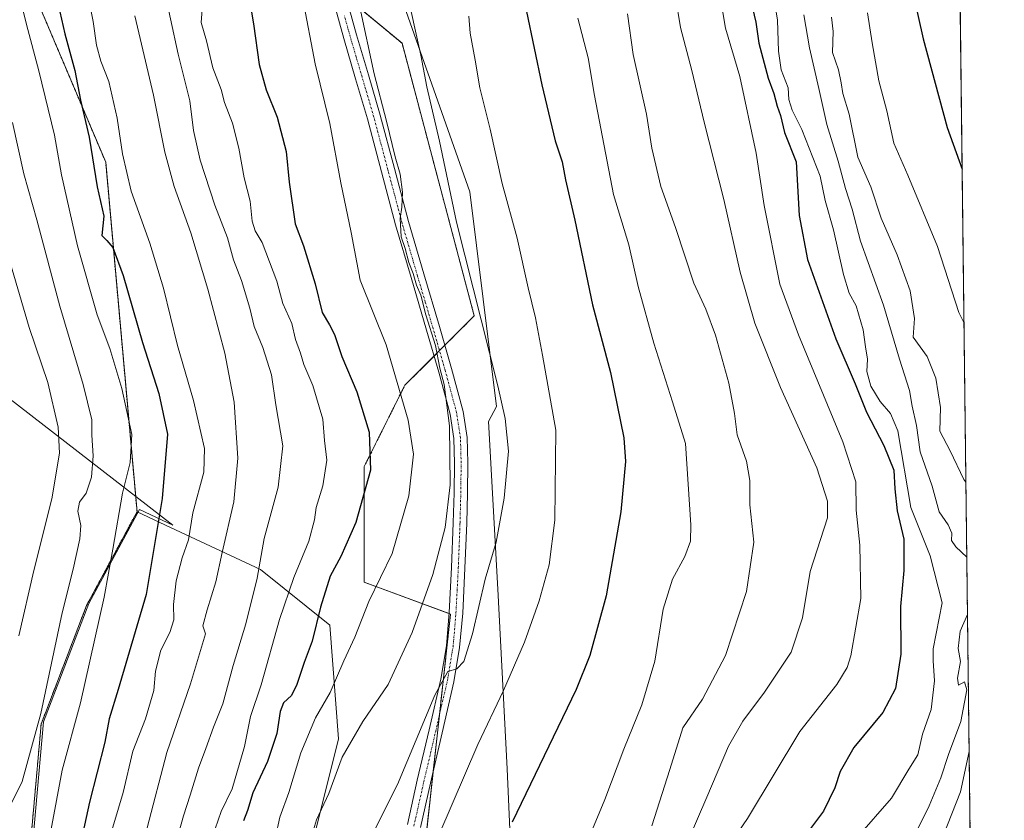
# Model space of a CAD drawing. Units: metres. Extents: x 580052 to 583487, y 4738150 to 4740504.
# Drawn here: x 583232 to 583487, y 4738923 to 4739130 of the extents above; entities that cross this region are included whole.
import ezdxf

# ---------------------------------------------------------------- set-up
doc = ezdxf.new("R2010")
doc.units = ezdxf.units.M
doc.header["$MEASUREMENT"] = 0
doc.linetypes.add('TRAZO_Y_PUNTO', pattern=[1, 0.5, -0.25, 0, -0.25])
doc.linetypes.add('TRAZOS', pattern=[0.75, 0.5, -0.25])
for name, color, linetype, lineweight in [('Arbolado forestal', 92, 'TRAZOS', 0), ('Arbolado forestal CxS', 92, 'Continuous', 0), ('Comarca CxS', 133, 'Continuous', 0), ('Comunidad Autónoma CxS', 142, 'Continuous', 0), ('Curva de nivel maestra', 36, 'Continuous', 30), ('Curva de nivel normal', 36, 'Continuous', 0), ('Entidad de ámbito territorial CxS', 92, 'Continuous', 0), ('Espacio natural protegido', 2, 'Continuous', 13), ('Espacio natural protegido CxS', 2, 'Continuous', 0), ('Matorral', 135, 'Continuous', 0), ('Matorral CxS', 135, 'Continuous', 0), ('Municipio CxS', 142, 'Continuous', 0), ('Pastizal CxS', 92, 'Continuous', 0), ('Pista no pavimentada', 254, 'Continuous', 13), ('Pista no pavimentada Cxs', 254, 'Continuous', 0), ('Pista pavimentada eje', 135, 'TRAZO_Y_PUNTO', 0), ('Provincia CxS', 1, 'Continuous', 0)]:
    doc.layers.add(name, color=color, linetype=linetype, lineweight=lineweight)

# ---------------------------------------------------------------- blocks, each defined once
blk = doc.blocks.new('*U150')
at = {"layer": 'Arbolado forestal CxS', "color": 92, "linetype": 'Continuous', "lineweight": 0}
for points in [[(583470.54, 4739522.16, 1209.7), (583473.17, 4739304.73, 1191.25), (583463.58, 4739293.22, 1187.77), (583458.04, 4739256.3, 1183.41), (583473.83, 4739249.98, 1187.31), (583478.63, 4738853.93, 1183.53), (583459.25, 4738825.35, 1179.63), (583454.72, 4738797.11, 1175.51), (583468.51, 4738751.58, 1170.97), (583480.02, 4738739.06, 1172.12), (583482.62, 4738523.79, 1135.04)], [(583399.08, 4738671.14, 1126.26), (583377.76, 4738694.52, 1126.5), (583345.94, 4738750.29, 1125.42), (583334.58, 4738812.27, 1125.36), (583337.02, 4738847.93, 1125.09), (583337.07, 4738919.4, 1118.26), (583343.42, 4738976.79, 1112.74), (583321.11, 4738985.06, 1103.38), (583321.11, 4739015, 1098.98), (583331.58, 4739035.96, 1105.43), (583349.54, 4739053.92, 1114.31), (583330.89, 4739124.39, 1113.23), (583311.56, 4739140.46, 1108.15)], [(583235.32, 4739138.17, 1071.83), (583254.2, 4739093.66, 1076.8), (583262.31, 4739003.25, 1072.28), (583259.82, 4738998.63, 1071.01), (583249.24, 4738978.99, 1067.72), (583237.51, 4738948.39, 1064.84), (583233.54, 4738903.9, 1068.13), (583232.13, 4738858.81, 1070.51), (583237.66, 4738816.97, 1076.3), (583233.25, 4738765.4, 1070.32), (583262.99, 4738714.39, 1084.83), (583274.67, 4738682.76, 1086.67), (583273.15, 4738647.83, 1079.21)]]:
    blk.add_polyline3d(points, dxfattribs=at)
blk = doc.blocks.new('*U161')
at = {"layer": 'Curva de nivel normal', "color": 36, "linetype": 'Continuous', "lineweight": 0}
blk.add_polyline3d([(583401.59, 4739136.46, 1140), (583402.93, 4739128.46, 1140), (583405.82, 4739117.39, 1140), (583408.98, 4739103.97, 1140), (583414.09, 4739083.99, 1140), (583418.32, 4739065.24, 1140), (583422.16, 4739052.03, 1140), (583428.76, 4739035.41, 1140), (583438.2, 4739014.64, 1140), (583440.93, 4739005.98, 1140), (583440.9, 4739001.72, 1140), (583436.43, 4738987.85, 1140), (583434.46, 4738975.86, 1140), (583431.49, 4738967, 1140), (583424.66, 4738956.6, 1140), (583418.98, 4738949.16, 1140), (583415.28, 4738942.68, 1140), (583409.73, 4738929.45, 1140), (583399.81, 4738906.48, 1140)], dxfattribs=at)
blk = doc.blocks.new('*U176')
at = {"layer": 'Curva de nivel normal', "color": 36, "linetype": 'Continuous', "lineweight": 0}
blk.add_polyline3d([(583305.24, 4739135.9, 1105), (583308.41, 4739119.06, 1105), (583312.22, 4739103.68, 1105), (583315.07, 4739088.34, 1105), (583317.69, 4739075.49, 1105), (583320.04, 4739063.14, 1105), (583326.77, 4739046.43, 1105), (583332.49, 4739026.98, 1105), (583333.81, 4739018.19, 1105), (583332.58, 4739007.4, 1105), (583328.31, 4738992.49, 1105), (583322.28, 4738980.08, 1105), (583318.68, 4738970.81, 1105), (583315.78, 4738964.74, 1105), (583312.31, 4738956.56, 1105), (583308.5, 4738950.02, 1105), (583304.7, 4738940.92, 1105), (583301.6, 4738930.7, 1105), (583299.29, 4738924.27, 1105), (583298.11, 4738919.16, 1105)], dxfattribs=at)
blk = doc.blocks.new('*U177')
at = {"layer": 'Curva de nivel normal', "color": 36, "linetype": 'Continuous', "lineweight": 0}
blk.add_polyline3d([(583426.37, 4739140.73, 1155), (583428.02, 4739130.38, 1155), (583428.23, 4739122.4, 1155), (583428.94, 4739117.54, 1155), (583430.72, 4739112.88, 1155), (583430.93, 4739109.85, 1155), (583431.79, 4739107.07, 1155), (583434.26, 4739102.1, 1155), (583439.06, 4739090.06, 1155), (583440.31, 4739083.71, 1155), (583442.51, 4739076.13, 1155), (583445.06, 4739064.58, 1155), (583446.56, 4739059.75, 1155), (583448.36, 4739056.55, 1155), (583450.11, 4739050.3, 1155), (583450.72, 4739045.91, 1155), (583451.29, 4739042.76, 1155), (583451.13, 4739039.57, 1155), (583452.17, 4739035.71, 1155), (583454.53, 4739031.82, 1155), (583457.23, 4739028.67, 1155), (583459.12, 4739024.22, 1155), (583462.44, 4739004.34, 1155), (583467.46, 4738991.85, 1155), (583470.58, 4738979.76, 1155), (583468.28, 4738967.79, 1155), (583468.23, 4738964.74, 1155), (583468.62, 4738959.55, 1155), (583467.71, 4738952.12, 1155), (583465.47, 4738945.72, 1155), (583464.28, 4738940.39, 1155), (583461.94, 4738936.72, 1155), (583457.44, 4738929.21, 1155), (583448.56, 4738919.03, 1155)], dxfattribs=at)
blk = doc.blocks.new('*U184')
at = {"layer": 'Curva de nivel normal', "color": 36, "linetype": 'Continuous', "lineweight": 0}
blk.add_polyline3d([(583451.26, 4739132.3, 1170), (583452.48, 4739124.52, 1170), (583454.24, 4739114.65, 1170), (583456.25, 4739106.94, 1170), (583458.08, 4739098.61, 1170), (583461.71, 4739090.32, 1170), (583469.42, 4739071.86, 1170), (583474.92, 4739054.78, 1170), (583476.23, 4739052.18, 1170)], dxfattribs=at)
blk = doc.blocks.new('*U195')
at = {"layer": 'Curva de nivel normal', "color": 36, "linetype": 'Continuous', "lineweight": 0}
for points in [[(583441.94, 4739131.14, 1165), (583442.42, 4739127.45, 1165), (583442.19, 4739122.04, 1165), (583443.81, 4739117.54, 1165), (583444.49, 4739114.15, 1165), (583444.93, 4739111.43, 1165), (583446.57, 4739106.04, 1165), (583448.77, 4739094.95, 1165), (583452.13, 4739087.32, 1165), (583454.81, 4739079.22, 1165), (583458.97, 4739069.71, 1165), (583462.29, 4739060.37, 1165), (583463.4, 4739053.26, 1165), (583463.05, 4739048.37, 1165), (583466.73, 4739043.38, 1165), (583468.95, 4739037.81, 1165), (583470.13, 4739030.22, 1165), (583469.97, 4739024.08, 1165), (583472.63, 4739019.06, 1165), (583476.22, 4739011.61, 1165), (583476.73, 4739010.94, 1165)], [(583477.57, 4738941.25, 1165), (583475.31, 4738930.84, 1165), (583470.82, 4738919.49, 1165)]]:
    blk.add_polyline3d(points, dxfattribs=at)
blk = doc.blocks.new('*U197')
at = {"layer": 'Curva de nivel normal', "color": 36, "linetype": 'Continuous', "lineweight": 0}
for points in [[(583434.79, 4739131.76, 1160), (583436.28, 4739123.23, 1160), (583438.72, 4739112.73, 1160), (583440.71, 4739103.42, 1160), (583443.71, 4739093.95, 1160), (583445.54, 4739086.89, 1160), (583447.33, 4739081.5, 1160), (583449.47, 4739073.23, 1160), (583455.38, 4739056.69, 1160), (583459.54, 4739042.74, 1160), (583462.11, 4739034.66, 1160), (583462.84, 4739030.59, 1160), (583463.98, 4739025.54, 1160), (583464.91, 4739018.74, 1160), (583467.96, 4739009.87, 1160), (583469.83, 4739003.27, 1160), (583472.16, 4738999.88, 1160), (583473.06, 4738997.72, 1160), (583473, 4738995.87, 1160), (583474.08, 4738994.21, 1160), (583476.96, 4738991.53, 1160)], [(583477.14, 4738976.68, 1160), (583475.22, 4738972.36, 1160), (583474.74, 4738967.9, 1160), (583475.31, 4738964.53, 1160), (583474.57, 4738960.25, 1160), (583474.82, 4738958.39, 1160), (583476.35, 4738959.26, 1160), (583477, 4738957.19, 1160), (583475.43, 4738949.07, 1160), (583472.26, 4738940.47, 1160), (583470.26, 4738934.51, 1160), (583467.26, 4738927.25, 1160), (583463.12, 4738918.89, 1160)]]:
    blk.add_polyline3d(points, dxfattribs=at)
blk = doc.blocks.new('*U216')
at = {"layer": 'Curva de nivel maestra', "color": 36, "linetype": 'Continuous', "lineweight": 30}
blk.add_polyline3d([(583421.08, 4739135.33, 1150), (583422.35, 4739129.87, 1150), (583423.16, 4739124.42, 1150), (583425.54, 4739115.4, 1150), (583427.03, 4739111.4, 1150), (583427.86, 4739108.11, 1150), (583428.73, 4739105.71, 1150), (583429.77, 4739101.37, 1150), (583432.83, 4739093.73, 1150), (583433.61, 4739079.87, 1150), (583435.79, 4739068.51, 1150), (583443.11, 4739047.97, 1150), (583448.12, 4739036.31, 1150), (583451.05, 4739029, 1150), (583455.48, 4739020.38, 1150), (583458.06, 4739014, 1150), (583458.33, 4739009.18, 1150), (583458.98, 4739003.5, 1150), (583460.64, 4738996.16, 1150), (583460.71, 4738988.09, 1150), (583459.79, 4738978.75, 1150), (583459.85, 4738966.42, 1150), (583458.5, 4738957.56, 1150), (583455.21, 4738951.35, 1150), (583447.75, 4738942.28, 1150), (583444.17, 4738936.12, 1150), (583442.86, 4738931.87, 1150), (583439.88, 4738925.84, 1150), (583434.69, 4738918.93, 1150)], dxfattribs=at)
blk = doc.blocks.new('*U224')
at = {"layer": 'Curva de nivel maestra', "color": 36, "linetype": 'Continuous', "lineweight": 30}
blk.add_polyline3d([(583395.74, 4739374.97, 1175), (583400.15, 4739363.85, 1175), (583406.27, 4739345.67, 1175), (583413.06, 4739322.01, 1175), (583418.37, 4739305.5, 1175), (583423.23, 4739290.8, 1175), (583428.78, 4739277.32, 1175), (583434.2, 4739261.71, 1175), (583440.1, 4739242.82, 1175), (583449.38, 4739215.46, 1175), (583453.29, 4739197.18, 1175), (583456.39, 4739179.52, 1175), (583459.16, 4739160.65, 1175), (583462.04, 4739145.07, 1175), (583463.26, 4739136.42, 1175), (583465.71, 4739125.55, 1175), (583471.86, 4739102.6, 1175), (583475.75, 4739091.85, 1175)], dxfattribs=at)

msp = doc.modelspace()

# ---------------------------------------------------------------- linework, layer by layer
at = {"layer": 'Arbolado forestal', "color": 92, "linetype": 'TRAZOS', "lineweight": 0}
for points in [[(583473.83, 4739249.98, 1187.31), (583478.63, 4738853.93, 1183.53)], [(583235.32, 4739138.17, 1071.83), (583254.2, 4739093.66, 1076.8), (583262.31, 4739003.25, 1072.28)], [(583393.09, 4738677.7, 1126.49), (583377.76, 4738694.52, 1126.5), (583345.94, 4738750.29, 1125.42), (583334.58, 4738812.27, 1125.36), (583337.02, 4738847.93, 1125.09), (583337.07, 4738919.41, 1118.26), (583338.93, 4738936.23, 1117.04), (583340.53, 4738950.67, 1115.58), (583343.42, 4738976.79, 1112.74), (583343.06, 4738976.93, 1112.61), (583321.11, 4738985.06, 1103.38), (583321.11, 4739015, 1098.98), (583331.58, 4739035.96, 1105.43), (583339.15, 4739043.53, 1109.1), (583340.55, 4739044.93, 1109.72), (583341.95, 4739046.33, 1110.27), (583349.54, 4739053.92, 1114.31), (583330.88, 4739124.39, 1113.23), (583316.39, 4739136.44, 1108.78)], [(583262.31, 4739003.25, 1072.28), (583259.82, 4738998.63, 1071.01), (583249.24, 4738978.99, 1067.72), (583237.51, 4738948.39, 1064.84), (583233.54, 4738903.9, 1068.13), (583232.13, 4738858.81, 1070.51), (583237.66, 4738816.97, 1076.3), (583233.25, 4738765.4, 1070.32), (583262.99, 4738714.39, 1084.83), (583274.67, 4738682.77, 1086.67), (583273.15, 4738647.83, 1079.21)]]:
    msp.add_polyline3d(points, dxfattribs=at)
at = {"layer": 'Comarca CxS', "color": 133, "linetype": 'Continuous', "lineweight": 0}
msp.add_polyline3d([(583458.65, 4740503.85, 1176.42), (583486.66, 4738190.49, 1102.25), (580078.98, 4738150.12, 836.91), (580052.12, 4740463.49, 916.01), (582497.11, 4740492.46, 1212.1), (582502.34, 4740482.49, 1211.53), (582509.64, 4740469.1, 1210.91), (582515.73, 4740458.95, 1210.56), (582521.2, 4740447.39, 1210.24), (582524.99, 4740440.46, 1210.03), (582529.25, 4740431.33, 1209.75), (582533.91, 4740419.56, 1209.29), (582535.54, 4740414.08, 1209.09), (582557.82, 4740354.72, 1206.62), (582774.3, 4740495.74, 1186.24), (583458.65, 4740503.85, 1176.42)], close=True, dxfattribs=at)
msp.add_polyline3d([(583458.65, 4740503.85, 1176.42), (583486.66, 4738190.49, 1102.25), (580078.98, 4738150.12, 836.91), (580052.12, 4740463.49, 916.01), (582497.11, 4740492.46, 1212.1), (582502.34, 4740482.49, 1211.53), (582509.64, 4740469.1, 1210.91), (582515.73, 4740458.95, 1210.56), (582521.2, 4740447.39, 1210.24), (582524.99, 4740440.46, 1210.03), (582529.25, 4740431.33, 1209.75), (582533.91, 4740419.56, 1209.29), (582535.54, 4740414.08, 1209.09), (582557.82, 4740354.72, 1206.62), (582774.3, 4740495.74, 1186.24), (583458.65, 4740503.85, 1176.42)], close=True, dxfattribs=at)
at = {"layer": 'Comunidad Autónoma CxS', "color": 142, "linetype": 'Continuous', "lineweight": 0}
msp.add_polyline3d([(582954.71, 4738184.19, 927.59), (580078.98, 4738150.12, 836.91), (580052.12, 4740463.49, 916.01), (582497.11, 4740492.46, 1212.1), (583458.65, 4740503.85, 1176.42), (583486.66, 4738190.49, 1102.25), (582954.71, 4738184.19, 927.59)], close=True, dxfattribs=at)
msp.add_polyline3d([(582954.71, 4738184.19, 927.59), (580078.98, 4738150.12, 836.91), (580052.12, 4740463.49, 916.01), (582497.11, 4740492.46, 1212.1), (583458.65, 4740503.85, 1176.42), (583486.66, 4738190.49, 1102.25), (582954.71, 4738184.19, 927.59)], close=True, dxfattribs=at)
at = {"layer": 'Curva de nivel maestra', "color": 36, "linetype": 'Continuous', "lineweight": 30}
for points in [[(583238.93, 4739147.82, 1075), (583243.6, 4739126.82, 1075), (583246.26, 4739117.33, 1075), (583247.71, 4739109.66, 1075), (583249.93, 4739100.1, 1075), (583252.03, 4739087.32, 1075), (583253.73, 4739079.72, 1075), (583253.19, 4739074.72, 1075), (583254.51, 4739073.38, 1075), (583256.07, 4739071.61, 1075), (583258.71, 4739064.32, 1075), (583263.7, 4739047, 1075), (583267.96, 4739033.82, 1075), (583270.21, 4739023.31, 1075), (583268.8, 4739006.67, 1075), (583264.71, 4738981.9, 1075), (583257.47, 4738957.29, 1075), (583255.14, 4738949.76, 1075), (583253.98, 4738943.72, 1075), (583249.99, 4738928.16, 1075), (583241.52, 4738888.94, 1075)], [(583361.06, 4739142.17, 1125), (583367.04, 4739113.68, 1125), (583370.48, 4739099.22, 1125), (583372.29, 4739093.73, 1125), (583373.15, 4739089.06, 1125), (583375.57, 4739078.65, 1125), (583380.16, 4739056.76, 1125), (583384.76, 4739039.32, 1125), (583388.21, 4739022.4, 1125), (583388.7, 4739016.3, 1125), (583387.47, 4739003.25, 1125), (583383.66, 4738981.54, 1125), (583379.46, 4738966.14, 1125), (583375.95, 4738957.28, 1125), (583359.39, 4738923.05, 1125)], [(583290.91, 4739138.77, 1100), (583292.48, 4739129.41, 1100), (583293.91, 4739118.89, 1100), (583295.72, 4739112.36, 1100), (583298.55, 4739105.29, 1100), (583300.88, 4739096.42, 1100), (583301.68, 4739088.48, 1100), (583303.23, 4739077.74, 1100), (583305.35, 4739072.07, 1100), (583308.37, 4739062.17, 1100), (583310.18, 4739054.83, 1100), (583312.12, 4739051.62, 1100), (583313.37, 4739049.09, 1100), (583315.32, 4739043.4, 1100), (583319.14, 4739034.27, 1100), (583322.4, 4739023.85, 1100), (583322.71, 4739014.06, 1100), (583318.93, 4739000.47, 1100), (583315.04, 4738991.73, 1100), (583312.3, 4738986.65, 1100), (583309.74, 4738978.62, 1100), (583307.6, 4738969.79, 1100), (583305.56, 4738964.28, 1100), (583303.61, 4738958.58, 1100), (583302.24, 4738955.8, 1100), (583300.24, 4738953.87, 1100), (583299.31, 4738951.61, 1100), (583298.51, 4738945.93, 1100), (583296.08, 4738938.67, 1100), (583292.29, 4738930.61, 1100), (583290.88, 4738926.05, 1100), (583289.88, 4738923.39, 1100)]]:
    msp.add_polyline3d(points, dxfattribs=at)
at = {"layer": 'Curva de nivel normal', "color": 36, "linetype": 'Continuous', "lineweight": 0}
for points in [[(583409.91, 4739155.74, 1145), (583414.5, 4739128.32, 1145), (583418.26, 4739115.79, 1145), (583422.5, 4739096.03, 1145), (583424.56, 4739082.49, 1145), (583428.63, 4739062.12, 1145), (583433.4, 4739048.99, 1145), (583444.88, 4739021.39, 1145), (583448.24, 4739011.04, 1145), (583448.34, 4739003.72, 1145), (583449.31, 4738994.67, 1145), (583449.52, 4738980.86, 1145), (583446.97, 4738965.98, 1145), (583446.04, 4738962.98, 1145), (583443.31, 4738958.64, 1145), (583433.79, 4738946.43, 1145), (583420.27, 4738923.97, 1145), (583413.3, 4738913.88, 1145)], [(583230.51, 4738858.72, 1070), (583232.52, 4738875.41, 1070), (583234.16, 4738885.05, 1070), (583234.8, 4738891, 1070), (583236.81, 4738903.67, 1070), (583242.96, 4738936.49, 1070), (583247.72, 4738953.84, 1070), (583253.83, 4738981.18, 1070), (583256.06, 4738993.61, 1070), (583258.52, 4739008.1, 1070), (583260.54, 4739016, 1070), (583260.98, 4739023.28, 1070), (583258.4, 4739035.17, 1070), (583255.27, 4739045.49, 1070), (583252.01, 4739054.17, 1070), (583246.88, 4739071.99, 1070), (583242.78, 4739090.43, 1070), (583240.93, 4739100.66, 1070), (583236.93, 4739117.32, 1070), (583233.72, 4739129.29, 1070), (583228.7, 4739149.49, 1070)], [(583254.87, 4738917.66, 1080), (583258.73, 4738930.72, 1080), (583261.2, 4738941.39, 1080), (583264.53, 4738949.72, 1080), (583266.66, 4738957.05, 1080), (583267.09, 4738962.05, 1080), (583268.48, 4738967.48, 1080), (583270.78, 4738972.01, 1080), (583271.83, 4738975.35, 1080), (583271.75, 4738979.27, 1080), (583272.42, 4738985.37, 1080), (583274.03, 4738991.34, 1080), (583275.6, 4738996.05, 1080), (583276.75, 4739003, 1080), (583279.55, 4739013.48, 1080), (583279.73, 4739019.6, 1080), (583276.88, 4739032.08, 1080), (583272.76, 4739046.29, 1080), (583269.17, 4739061.11, 1080), (583265.62, 4739072.76, 1080), (583260.83, 4739086.13, 1080), (583258.51, 4739095.82, 1080), (583257.21, 4739105.04, 1080), (583255.01, 4739114.56, 1080), (583252.98, 4739119.74, 1080), (583251.8, 4739123.88, 1080), (583250.97, 4739130, 1080), (583248.03, 4739144.92, 1080)], [(583268.98, 4739139.91, 1090), (583272.91, 4739121.57, 1090), (583276, 4739109.54, 1090), (583276.95, 4739101.82, 1090), (583278.68, 4739094.19, 1090), (583282.42, 4739082.58, 1090), (583285.73, 4739074.12, 1090), (583287.27, 4739068.4, 1090), (583289.32, 4739063.03, 1090), (583291.48, 4739055.89, 1090), (583292.61, 4739051.15, 1090), (583294.88, 4739045.75, 1090), (583297.06, 4739038.71, 1090), (583298.25, 4739030.91, 1090), (583300.04, 4739020.35, 1090), (583298.83, 4739009.6, 1090), (583295.22, 4738996.37, 1090), (583293.36, 4738986.13, 1090), (583290.46, 4738974.26, 1090), (583287.2, 4738963.53, 1090), (583284.52, 4738953.61, 1090), (583282.07, 4738947.53, 1090), (583280.14, 4738942.05, 1090), (583278.18, 4738936.96, 1090), (583276.05, 4738929.99, 1090), (583274.29, 4738924.63, 1090), (583271.76, 4738915.43, 1090)], [(583331.81, 4739138.94, 1115), (583335.75, 4739121.29, 1115), (583337.3, 4739113.18, 1115), (583340.59, 4739099.13, 1115), (583344.99, 4739078.19, 1115), (583355.64, 4739035.84, 1115), (583357.58, 4739027.34, 1115), (583358.41, 4739018.94, 1115), (583357.25, 4739006.78, 1115), (583355.19, 4738995.38, 1115), (583352.35, 4738985.85, 1115), (583349.05, 4738971.72, 1115), (583346.88, 4738964.51, 1115), (583345.08, 4738962.67, 1115), (583342.69, 4738961.99, 1115), (583339.37, 4738955.84, 1115), (583329.67, 4738932.72, 1115), (583316.22, 4738906.07, 1115)], [(583282.54, 4738921.25, 1095), (583284.06, 4738925.77, 1095), (583286.95, 4738931.59, 1095), (583290.09, 4738942.59, 1095), (583291.7, 4738950.31, 1095), (583294.46, 4738958.54, 1095), (583299.19, 4738975.4, 1095), (583302.87, 4738986.24, 1095), (583306.79, 4738995.66, 1095), (583308.24, 4739001.15, 1095), (583308.61, 4739004.38, 1095), (583310.35, 4739009.94, 1095), (583311.39, 4739016.6, 1095), (583310.78, 4739021.69, 1095), (583310.35, 4739027.23, 1095), (583307.81, 4739035.92, 1095), (583305.45, 4739041.32, 1095), (583304.6, 4739044.3, 1095), (583303.32, 4739047.79, 1095), (583302.32, 4739051.92, 1095), (583300, 4739057.15, 1095), (583298.47, 4739062.89, 1095), (583294.67, 4739072.93, 1095), (583292.9, 4739075.89, 1095), (583292.12, 4739078.43, 1095), (583291.6, 4739083.62, 1095), (583290.02, 4739089.62, 1095), (583288.67, 4739097.29, 1095), (583287.01, 4739103.72, 1095), (583284.96, 4739109.05, 1095), (583284.05, 4739112.41, 1095), (583281.9, 4739118.08, 1095), (583280.32, 4739125.04, 1095), (583278.92, 4739129.8, 1095), (583279.34, 4739135.5, 1095)], [(583319.92, 4739133.76, 1110), (583323.68, 4739116.54, 1110), (583326.84, 4739104.26, 1110), (583329.08, 4739095.01, 1110), (583330.4, 4739090.54, 1110), (583330.96, 4739085.93, 1110), (583330.83, 4739082.06, 1110), (583330.39, 4739079.06, 1110), (583330.66, 4739074.37, 1110), (583331.7, 4739071.33, 1110), (583332.64, 4739067.71, 1110), (583333.78, 4739064.88, 1110), (583334.63, 4739061.82, 1110), (583335.69, 4739059.23, 1110), (583336.99, 4739054.19, 1110), (583339.54, 4739046.26, 1110), (583340.61, 4739040.38, 1110), (583341.72, 4739036.2, 1110), (583343.13, 4739025.48, 1110), (583343.3, 4739010.21, 1110), (583341.99, 4738999.22, 1110), (583338.79, 4738987.05, 1110), (583333.45, 4738972.05, 1110), (583327.26, 4738958.61, 1110), (583320.73, 4738949.01, 1110), (583315.36, 4738939.84, 1110), (583311.94, 4738930.41, 1110), (583308.76, 4738923.57, 1110), (583306.7, 4738916.74, 1110)], [(583395.45, 4738922.1, 1135), (583400.1, 4738936.61, 1135), (583403.48, 4738947.38, 1135), (583408.6, 4738954.8, 1135), (583414.57, 4738966.13, 1135), (583419.99, 4738982.67, 1135), (583421.87, 4738995.42, 1135), (583420.83, 4739005.06, 1135), (583420.87, 4739011.38, 1135), (583419.99, 4739016.36, 1135), (583417.53, 4739023.14, 1135), (583416.86, 4739028.66, 1135), (583415.37, 4739036.56, 1135), (583411.92, 4739048.93, 1135), (583409.44, 4739055.61, 1135), (583406.38, 4739062.4, 1135), (583401.61, 4739076.8, 1135), (583397.82, 4739087.34, 1135), (583395.52, 4739097.32, 1135), (583394.11, 4739106.06, 1135), (583390.65, 4739121.46, 1135), (583389.16, 4739132.03, 1135)], [(583261.7, 4739131.48, 1085), (583266.61, 4739111.02, 1085), (583269.51, 4739096.26, 1085), (583271.88, 4739087.41, 1085), (583276.19, 4739075.39, 1085), (583280.61, 4739060.81, 1085), (583285.06, 4739044.26, 1085), (583287.46, 4739031.63, 1085), (583288.42, 4739017.14, 1085), (583287.35, 4739005.84, 1085), (583284.3, 4738992.74, 1085), (583282.73, 4738985.19, 1085), (583280.49, 4738977.89, 1085), (583279.36, 4738973.78, 1085), (583280.01, 4738971.72, 1085), (583276.11, 4738958.76, 1085), (583270.04, 4738941, 1085), (583264.94, 4738921.53, 1085)], [(583337.15, 4738912.2, 1120), (583350.45, 4738943.05, 1120), (583357.13, 4738957.05, 1120), (583362.52, 4738969.51, 1120), (583366.34, 4738980.2, 1120), (583368.95, 4738989.51, 1120), (583370.4, 4739001.06, 1120), (583370.61, 4739024.4, 1120), (583367.22, 4739043.73, 1120), (583365.38, 4739053.4, 1120), (583363.45, 4739061.13, 1120), (583360.64, 4739074.04, 1120), (583356.8, 4739088.13, 1120), (583353.69, 4739102.23, 1120), (583350.99, 4739112.84, 1120), (583349.79, 4739120.05, 1120), (583348.47, 4739127.06, 1120), (583348.15, 4739131.44, 1120)], [(583376.36, 4739130.88, 1130), (583379.01, 4739120.62, 1130), (583380.62, 4739110.87, 1130), (583385.53, 4739085.33, 1130), (583389.5, 4739072.3, 1130), (583391.98, 4739061.51, 1130), (583396, 4739046.86, 1130), (583400.84, 4739031.7, 1130), (583404.15, 4739020.96, 1130), (583405.58, 4738999.87, 1130), (583405.46, 4738995.66, 1130), (583404.06, 4738991.69, 1130), (583400.86, 4738985.8, 1130), (583398.39, 4738978.04, 1130), (583396.23, 4738964.65, 1130), (583392.93, 4738953.37, 1130), (583388.27, 4738941.92, 1130), (583383.34, 4738928.86, 1130), (583373.47, 4738905.25, 1130)], [(583229.1, 4738926.37, 1065), (583232.58, 4738933.48, 1065), (583237.44, 4738951.1, 1065), (583242.98, 4738977.15, 1065), (583245.79, 4738988.39, 1065), (583247.55, 4738996.3, 1065), (583247.78, 4738999.75, 1065), (583246.98, 4739003.4, 1065), (583247.45, 4739005.74, 1065), (583249.12, 4739008.09, 1065), (583250.54, 4739012.2, 1065), (583250.95, 4739017.75, 1065), (583250.64, 4739023.08, 1065), (583250.58, 4739027.01, 1065), (583248.34, 4739036.14, 1065), (583242.32, 4739056.4, 1065), (583236.41, 4739078.73, 1065), (583233.02, 4739090.62, 1065), (583230.12, 4739103.94, 1065)], [(583227.5, 4739074.42, 1060), (583234.4, 4739050.91, 1060), (583239.2, 4739036.73, 1060), (583241.92, 4739025.12, 1060), (583242.26, 4739018.42, 1060), (583240.23, 4739006.62, 1060), (583235.62, 4738988.11, 1060), (583231.7, 4738971.15, 1060)]]:
    msp.add_polyline3d(points, dxfattribs=at)
at = {"layer": 'Entidad de ámbito territorial CxS', "color": 92, "linetype": 'Continuous', "lineweight": 0}
for points in [[(583458.65, 4740503.85, 1176.42), (583482.51, 4738533, 1136.23), (583486.66, 4738190.49, 1102.25), (583486.66, 4738190.49, 1102.25), (582954.71, 4738184.19, 927.59), (582935.03, 4738260.51, 924.54), (582932.48, 4738318.49, 924.66), (582971.19, 4738415.21, 933.3), (582987.02, 4738494.37, 933.66), (582985.78, 4738625.23, 937.35), (582972.4, 4738704.51, 946.45), (582809.2, 4738923.88, 1012.13), (582808.75, 4738990.79, 1024.87), (582807.86, 4739119.47, 1040.63), (582807.2, 4739216.82, 1047.46), (582784.73, 4739332.1, 1053.64), (582784.21, 4739334.72, 1054.28), (582781.97, 4739346.22, 1057.22), (582754.98, 4739541.72, 1089.54)], [(583458.65, 4740503.85, 1176.42), (583482.51, 4738533, 1136.23), (583486.66, 4738190.49, 1102.25), (583486.66, 4738190.49, 1102.25), (582954.71, 4738184.19, 927.59), (582935.03, 4738260.51, 924.54), (582932.48, 4738318.49, 924.66), (582971.19, 4738415.21, 933.3), (582987.02, 4738494.37, 933.66), (582985.78, 4738625.23, 937.35), (582972.4, 4738704.51, 946.45), (582809.2, 4738923.88, 1012.13), (582808.75, 4738990.79, 1024.87), (582807.86, 4739119.47, 1040.63), (582807.2, 4739216.82, 1047.46), (582784.73, 4739332.1, 1053.64), (582784.21, 4739334.72, 1054.28), (582781.97, 4739346.21, 1057.22), (582754.98, 4739541.72, 1089.54)]]:
    msp.add_polyline3d(points, dxfattribs=at)
at = {"layer": 'Espacio natural protegido', "color": 2, "linetype": 'Continuous', "lineweight": 13}
for points in [[(583385.64, 4738664.52, 1124.2), (583393.75, 4738682.17, 1127.61), (583390.5, 4738703.82, 1132), (583375.92, 4738733.5, 1131.87), (583354.85, 4738752.75, 1127.97), (583358.09, 4738780.83, 1130.38), (583348.37, 4738812.91, 1129.05), (583351.61, 4738832.16, 1129.48), (583355.66, 4738869.06, 1128.73), (583359.71, 4738899.54, 1127.27), (583358.09, 4738936.76, 1122.8), (583355.66, 4738983.28, 1115.99), (583353.23, 4739026.6, 1112.99), (583355.3, 4739030.52, 1113.99), (583348.39, 4739086.01, 1116.89), (583326.77, 4739147.36, 1113.7)], [(583004.33, 4739015.05, 976), (583036.06, 4739017.29, 974.31), (583073.46, 4739024.04, 988.26), (583100.03, 4739033.21, 1000.9), (583129.74, 4739046.22, 1015.16), (583161.37, 4739056.72, 1029.44), (583195.1, 4739050.73, 1042.23), (583222.54, 4739037.69, 1051.71), (583271.59, 4738999.79, 1076.75), (583262.92, 4739003.83, 1072.5), (583249.84, 4738979.57, 1067.95), (583238.11, 4738948.97, 1065.1), (583234.15, 4738904.48, 1068.4), (583232.73, 4738859.39, 1070.96), (583238.26, 4738817.55, 1076.87), (583248.92, 4738771.31, 1082.57), (583263.98, 4738729.57, 1087.62), (583275.28, 4738683.35, 1087.17), (583273.75, 4738648.41, 1079.88)]]:
    msp.add_polyline3d(points, dxfattribs=at)
at = {"layer": 'Espacio natural protegido CxS', "color": 2, "linetype": 'Continuous', "lineweight": 0}
for points in [[(583458.65, 4740503.85, 1176.42), (583482.51, 4738533, 1136.23)], [(583458.65, 4740503.85, 1176.42), (583482.51, 4738533, 1136.23)], [(583385.64, 4738664.52, 1124.2), (583393.75, 4738682.17, 1127.61), (583390.5, 4738703.82, 1132), (583375.92, 4738733.5, 1131.87), (583354.85, 4738752.75, 1127.97), (583358.09, 4738780.83, 1130.38), (583348.37, 4738812.91, 1129.05), (583351.61, 4738832.16, 1129.48), (583355.66, 4738869.06, 1128.73), (583359.71, 4738899.54, 1127.27), (583358.09, 4738936.76, 1122.8), (583355.66, 4738983.28, 1115.99), (583353.23, 4739026.6, 1112.99), (583355.3, 4739030.52, 1113.99), (583348.39, 4739086.01, 1116.89), (583326.77, 4739147.36, 1113.7)], [(583385.64, 4738664.52, 1124.2), (583393.75, 4738682.17, 1127.61), (583390.5, 4738703.82, 1132), (583375.92, 4738733.5, 1131.87), (583354.85, 4738752.75, 1127.97), (583358.09, 4738780.83, 1130.38), (583348.37, 4738812.91, 1129.05), (583351.61, 4738832.16, 1129.48), (583355.66, 4738869.06, 1128.73), (583359.71, 4738899.54, 1127.27), (583358.09, 4738936.76, 1122.8), (583355.66, 4738983.28, 1115.99), (583353.23, 4739026.6, 1112.99), (583355.3, 4739030.52, 1113.99), (583348.39, 4739086.01, 1116.89), (583326.77, 4739147.36, 1113.7)], [(583004.33, 4739015.05, 976), (583036.06, 4739017.29, 974.31), (583073.46, 4739024.04, 988.26), (583100.03, 4739033.21, 1000.9), (583129.74, 4739046.22, 1015.16), (583161.37, 4739056.72, 1029.44), (583195.1, 4739050.73, 1042.23), (583222.54, 4739037.69, 1051.71), (583271.59, 4738999.79, 1076.75), (583262.92, 4739003.83, 1072.5), (583249.84, 4738979.57, 1067.95), (583238.11, 4738948.97, 1065.1), (583234.15, 4738904.48, 1068.4), (583232.73, 4738859.39, 1070.96), (583238.26, 4738817.55, 1076.87), (583248.92, 4738771.31, 1082.57), (583263.98, 4738729.57, 1087.62), (583275.28, 4738683.35, 1087.17), (583273.75, 4738648.41, 1079.88)], [(583004.33, 4739015.05, 976), (583036.06, 4739017.29, 974.31), (583073.46, 4739024.04, 988.26), (583100.03, 4739033.21, 1000.9), (583129.74, 4739046.22, 1015.16), (583161.37, 4739056.72, 1029.44), (583195.1, 4739050.73, 1042.23), (583222.54, 4739037.69, 1051.71), (583271.59, 4738999.78, 1076.75), (583262.92, 4739003.83, 1072.5), (583249.84, 4738979.57, 1067.95), (583238.11, 4738948.97, 1065.1), (583234.15, 4738904.48, 1068.4), (583232.73, 4738859.39, 1070.96), (583238.26, 4738817.55, 1076.87), (583248.92, 4738771.31, 1082.57), (583263.98, 4738729.57, 1087.62), (583275.28, 4738683.35, 1087.17), (583273.75, 4738648.41, 1079.88)]]:
    msp.add_polyline3d(points, dxfattribs=at)
at = {"layer": 'Matorral', "color": 135, "linetype": 'Continuous', "lineweight": 0}
for points in [[(583262.31, 4739003.25, 1072.28), (583259.82, 4738998.63, 1071.01), (583249.24, 4738978.99, 1067.72), (583237.51, 4738948.39, 1064.84), (583233.54, 4738903.9, 1068.13), (583232.13, 4738858.81, 1070.51), (583237.66, 4738816.97, 1076.3), (583233.25, 4738765.4, 1070.32), (583262.99, 4738714.39, 1084.83), (583274.67, 4738682.77, 1086.67), (583273.15, 4738647.83, 1079.21)], [(583350.8, 4738245.42, 1105.23), (583358.27, 4738265.95, 1104.58), (583377.39, 4738312.71, 1107.87), (583404.13, 4738386.77, 1110.49), (583402.71, 4738431.26, 1108.95), (583384.76, 4738446.22, 1101.42), (583395.78, 4738474.62, 1105.93), (583417.67, 4738495.6, 1113.73), (583396.73, 4738564.44, 1112.8), (583374.71, 4738608, 1112.11), (583355.35, 4738637, 1110.81), (583323.44, 4738675.17, 1108.65), (583296.51, 4738700.61, 1101.88), (583293.52, 4738763.46, 1111.15), (583288.09, 4738792.74, 1109.8), (583290.53, 4738835.28, 1111.1), (583301, 4738890.65, 1112.86), (583314.47, 4738944.52, 1108.84), (583312.16, 4738973.95, 1101.28), (583294.23, 4738988.36, 1089.87), (583270.99, 4738999.21, 1076.5), (583262.31, 4739003.25, 1072.28)]]:
    msp.add_polyline3d(points, dxfattribs=at)
at = {"layer": 'Matorral CxS', "color": 135, "linetype": 'Continuous', "lineweight": 0}
msp.add_polyline3d([(583273.15, 4738647.83, 1079.21), (583274.67, 4738682.76, 1086.67), (583262.99, 4738714.39, 1084.83), (583233.25, 4738765.4, 1070.32), (583237.66, 4738816.97, 1076.3), (583232.13, 4738858.81, 1070.51), (583233.54, 4738903.9, 1068.13), (583237.51, 4738948.39, 1064.84), (583249.24, 4738978.99, 1067.72), (583259.82, 4738998.63, 1071.01), (583262.31, 4739003.25, 1072.28), (583270.99, 4738999.2, 1076.5), (583294.23, 4738988.36, 1089.87), (583312.16, 4738973.94, 1101.28), (583314.47, 4738944.52, 1108.84), (583301, 4738890.65, 1112.86), (583290.53, 4738835.28, 1111.1), (583288.09, 4738792.74, 1109.8), (583293.52, 4738763.46, 1111.15), (583296.51, 4738700.61, 1101.88), (583323.44, 4738675.17, 1108.65)], dxfattribs=at)
at = {"layer": 'Municipio CxS', "color": 142, "linetype": 'Continuous', "lineweight": 0}
for points in [[(583458.65, 4740503.85, 1176.42), (583486.66, 4738190.49, 1102.25), (582954.71, 4738184.19, 927.59), (582935.03, 4738260.51, 924.54), (582932.48, 4738318.49, 924.66), (582971.19, 4738415.21, 933.3), (582987.02, 4738494.37, 933.66), (582985.78, 4738625.23, 937.35), (582972.4, 4738704.51, 946.45), (582809.2, 4738923.88, 1012.13), (582808.75, 4738990.79, 1024.87), (582807.86, 4739119.47, 1040.63), (582807.2, 4739216.82, 1047.46), (582784.73, 4739332.1, 1053.64), (582784.21, 4739334.72, 1054.28), (582781.97, 4739346.22, 1057.22), (582754.98, 4739541.72, 1089.54)], [(583458.65, 4740503.85, 1176.42), (583486.66, 4738190.49, 1102.25), (582954.71, 4738184.19, 927.59), (582935.03, 4738260.51, 924.54), (582932.48, 4738318.49, 924.66), (582971.19, 4738415.21, 933.3), (582987.02, 4738494.37, 933.66), (582985.78, 4738625.23, 937.35), (582972.4, 4738704.51, 946.45), (582809.2, 4738923.88, 1012.13), (582808.75, 4738990.79, 1024.87), (582807.86, 4739119.47, 1040.63), (582807.2, 4739216.82, 1047.46), (582784.73, 4739332.1, 1053.64), (582784.21, 4739334.72, 1054.28), (582781.97, 4739346.21, 1057.22), (582754.98, 4739541.72, 1089.54)]]:
    msp.add_polyline3d(points, dxfattribs=at)
at = {"layer": 'Pastizal CxS', "color": 92, "linetype": 'Continuous', "lineweight": 0}
for points in [[(583311.56, 4739140.46, 1108.15), (583330.89, 4739124.39, 1113.23), (583349.54, 4739053.92, 1114.31), (583331.58, 4739035.96, 1105.43), (583321.11, 4739015, 1098.98), (583321.11, 4738985.06, 1103.38), (583343.42, 4738976.79, 1112.74), (583337.07, 4738919.4, 1118.26), (583337.02, 4738847.93, 1125.09), (583334.58, 4738812.27, 1125.36), (583345.94, 4738750.29, 1125.42), (583377.76, 4738694.52, 1126.5), (583399.08, 4738671.14, 1126.26)], [(583323.44, 4738675.17, 1108.65), (583296.51, 4738700.61, 1101.88), (583293.52, 4738763.46, 1111.15), (583288.09, 4738792.74, 1109.8), (583290.53, 4738835.28, 1111.1), (583301, 4738890.65, 1112.86), (583314.47, 4738944.52, 1108.84), (583312.16, 4738973.94, 1101.28), (583294.23, 4738988.36, 1089.87), (583270.99, 4738999.2, 1076.5), (583262.31, 4739003.25, 1072.28), (583254.2, 4739093.66, 1076.8), (583235.32, 4739138.17, 1071.83)], [(583235.32, 4739138.17, 1071.83), (583254.2, 4739093.66, 1076.8), (583262.31, 4739003.25, 1072.28)], [(583393.09, 4738677.7, 1126.49), (583377.76, 4738694.52, 1126.5), (583345.94, 4738750.29, 1125.42), (583334.58, 4738812.27, 1125.36), (583337.02, 4738847.93, 1125.09), (583337.07, 4738919.41, 1118.26), (583338.93, 4738936.23, 1117.04), (583340.53, 4738950.67, 1115.58), (583343.42, 4738976.79, 1112.74), (583343.06, 4738976.93, 1112.61), (583321.11, 4738985.06, 1103.38), (583321.11, 4739015, 1098.98), (583331.58, 4739035.96, 1105.43), (583339.15, 4739043.53, 1109.1), (583340.55, 4739044.93, 1109.72), (583341.95, 4739046.33, 1110.27), (583349.54, 4739053.92, 1114.31), (583330.88, 4739124.39, 1113.23), (583316.39, 4739136.44, 1108.78)], [(583350.8, 4738245.42, 1105.23), (583358.27, 4738265.95, 1104.58), (583377.39, 4738312.71, 1107.87), (583404.13, 4738386.77, 1110.49), (583402.71, 4738431.26, 1108.95), (583384.76, 4738446.22, 1101.42), (583395.78, 4738474.62, 1105.93), (583417.67, 4738495.6, 1113.73), (583396.73, 4738564.44, 1112.8), (583374.71, 4738608, 1112.11), (583355.35, 4738637, 1110.81), (583323.44, 4738675.17, 1108.65), (583296.51, 4738700.61, 1101.88), (583293.52, 4738763.46, 1111.15), (583288.09, 4738792.74, 1109.8), (583290.53, 4738835.28, 1111.1), (583301, 4738890.65, 1112.86), (583314.47, 4738944.52, 1108.84), (583312.16, 4738973.95, 1101.28), (583294.23, 4738988.36, 1089.87), (583270.99, 4738999.21, 1076.5), (583262.31, 4739003.25, 1072.28)]]:
    msp.add_polyline3d(points, dxfattribs=at)
at = {"layer": 'Pista no pavimentada', "color": 254, "linetype": 'Continuous', "lineweight": 13}
for points in [[(583316.17, 4739137.25, 1108.74), (583319.11, 4739126.6, 1109.29), (583322.17, 4739116.23, 1109.39), (583325.23, 4739105.78, 1109.54), (583328.9, 4739092.03, 1110.27), (583332.54, 4739078.36, 1110.31), (583336.51, 4739064.78, 1110.1), (583340.55, 4739051.17, 1109.97), (583343.68, 4739040.33, 1110.55), (583346.68, 4739029.2, 1110.48), (583347.71, 4739022.51, 1110.89), (583347.88, 4739015.88, 1110.95), (583347.79, 4739008.06, 1111.31), (583347.59, 4739000.29, 1111.91), (583347.15, 4738988.66, 1112.83), (583346.55, 4738977.02, 1113.69), (583345.77, 4738968.13, 1114.3), (583344.3, 4738959.28, 1115.19), (583341.25, 4738946.12, 1116.11), (583338.19, 4738933.08, 1117.42), (583335.62, 4738921.63, 1117.67)], [(583332.24, 4738922.38, 1117.36), (583334.82, 4738933.86, 1116.36), (583337.88, 4738946.9, 1115.29), (583340.9, 4738959.95, 1114.69), (583342.34, 4738968.56, 1113.73), (583343.09, 4738977.26, 1112.57), (583343.69, 4738988.82, 1111.52), (583344.13, 4739000.4, 1110.48), (583344.33, 4739008.13, 1109.93), (583344.42, 4739015.86, 1109.69), (583344.26, 4739022.2, 1109.52), (583343.29, 4739028.48, 1109.28), (583340.35, 4739039.4, 1109.36), (583337.22, 4739050.21, 1109.42), (583333.19, 4739063.81, 1109.41), (583329.21, 4739077.42, 1109.17), (583325.56, 4739091.14, 1109.28), (583321.9, 4739104.85, 1109.22), (583318.85, 4739115.25, 1108.46), (583315.79, 4739125.65, 1108.48), (583312.84, 4739136.31, 1107.98)]]:
    msp.add_polyline3d(points, dxfattribs=at)
at = {"layer": 'Pista no pavimentada Cxs', "color": 254, "linetype": 'Continuous', "lineweight": 0}
for points in [[(583316.17, 4739137.25, 1108.74), (583319.11, 4739126.6, 1109.29), (583322.17, 4739116.23, 1109.39), (583325.23, 4739105.78, 1109.54), (583328.9, 4739092.03, 1110.27), (583332.54, 4739078.36, 1110.31), (583336.51, 4739064.78, 1110.1), (583340.55, 4739051.17, 1109.97), (583343.68, 4739040.33, 1110.55), (583346.68, 4739029.2, 1110.48), (583347.71, 4739022.51, 1110.89), (583347.88, 4739015.88, 1110.95), (583347.79, 4739008.06, 1111.31), (583347.59, 4739000.29, 1111.91), (583347.15, 4738988.66, 1112.83), (583346.55, 4738977.02, 1113.69), (583345.77, 4738968.13, 1114.3), (583344.3, 4738959.28, 1115.19), (583341.25, 4738946.12, 1116.11), (583338.19, 4738933.08, 1117.42), (583335.62, 4738921.63, 1117.67)], [(583332.24, 4738922.38, 1117.36), (583334.82, 4738933.86, 1116.36), (583337.88, 4738946.9, 1115.29), (583340.9, 4738959.95, 1114.69), (583342.34, 4738968.56, 1113.73), (583343.09, 4738977.26, 1112.57), (583343.69, 4738988.82, 1111.52), (583344.13, 4739000.4, 1110.48), (583344.33, 4739008.13, 1109.93), (583344.42, 4739015.86, 1109.69), (583344.26, 4739022.2, 1109.52), (583343.29, 4739028.48, 1109.28), (583340.35, 4739039.4, 1109.36), (583337.22, 4739050.21, 1109.42), (583333.19, 4739063.81, 1109.41), (583329.21, 4739077.42, 1109.17), (583325.56, 4739091.14, 1109.28), (583321.9, 4739104.85, 1109.22), (583318.85, 4739115.25, 1108.46), (583315.79, 4739125.65, 1108.48), (583312.84, 4739136.31, 1107.98)]]:
    msp.add_polyline3d(points, dxfattribs=at)
at = {"layer": 'Pista pavimentada eje', "color": 135, "linetype": 'TRAZO_Y_PUNTO', "lineweight": 0}
msp.add_polyline3d([(583333.93, 4738922.01, 1117.52), (583336.51, 4738933.47, 1117.02), (583339.57, 4738946.51, 1115.72), (583341.08, 4738953.04, 1115.58), (583342.6, 4738959.62, 1115.07), (583343.32, 4738963.92, 1114.56), (583344.06, 4738968.35, 1114.02), (583344.45, 4738972.79, 1113.55), (583344.82, 4738977.14, 1113.13), (583345.12, 4738982.96, 1112.74), (583345.42, 4738988.74, 1112.21), (583345.86, 4739000.35, 1111.34), (583346.06, 4739008.1, 1110.95), (583346.15, 4739015.87, 1110.64), (583345.99, 4739022.36, 1110.33), (583344.99, 4739028.84, 1109.88), (583342.02, 4739039.87, 1110.06), (583340.45, 4739045.29, 1109.7), (583338.89, 4739050.69, 1109.72), (583336.87, 4739057.5, 1110.05), (583334.85, 4739064.3, 1109.77), (583330.88, 4739077.89, 1109.74), (583327.23, 4739091.59, 1109.82), (583323.57, 4739105.32, 1109.37), (583322.04, 4739110.54, 1109.32), (583320.51, 4739115.74, 1108.9), (583318.98, 4739120.93, 1108.93), (583317.45, 4739126.13, 1108.97), (583315.98, 4739131.46, 1108.62)], dxfattribs=at)
at = {"layer": 'Provincia CxS', "color": 1, "linetype": 'Continuous', "lineweight": 0}
msp.add_polyline3d([(583486.66, 4738190.49, 1102.25), (580078.98, 4738150.12, 836.91), (580052.12, 4740463.49, 916.01), (583458.65, 4740503.85, 1176.42), (583486.66, 4738190.49, 1102.25)], close=True, dxfattribs=at)
msp.add_polyline3d([(583486.66, 4738190.49, 1102.25), (580078.98, 4738150.12, 836.91), (580052.12, 4740463.49, 916.01), (583458.65, 4740503.85, 1176.42), (583486.66, 4738190.49, 1102.25)], close=True, dxfattribs=at)

# ---------------------------------------------------------------- block references
at = {"layer": 'Arbolado forestal CxS', "color": 92, "linetype": 'Continuous', "lineweight": 0}
msp.add_blockref('*U150', (0, 0), dxfattribs=at)
at = {"layer": 'Curva de nivel maestra', "color": 36, "linetype": 'Continuous', "lineweight": 30}
for name in ['*U216', '*U224']:
    msp.add_blockref(name, (0, 0), dxfattribs=at)
at = {"layer": 'Curva de nivel normal', "color": 36, "linetype": 'Continuous', "lineweight": 0}
for name in ['*U177', '*U197', '*U195', '*U184', '*U176', '*U161']:
    msp.add_blockref(name, (0, 0), dxfattribs=at)

doc.saveas('drawing.dxf')
